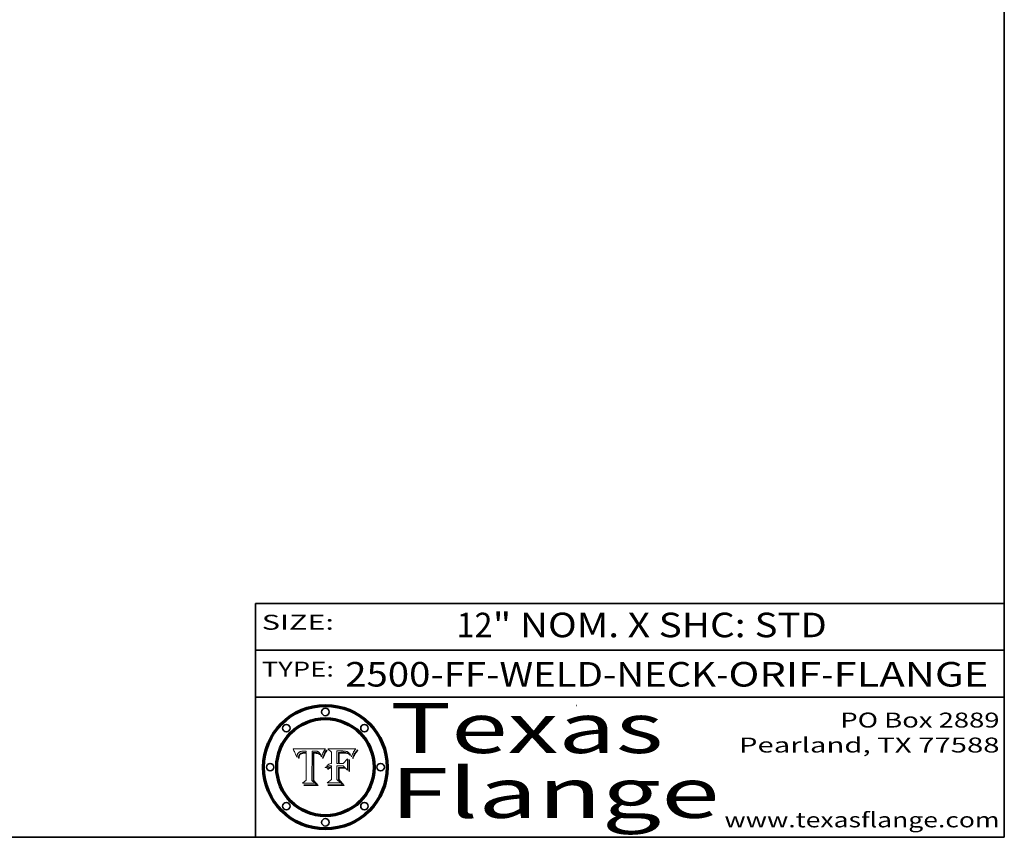
# Model space of a CAD drawing. Extents: x 0 to 10.8, y 0 to 8.2.
# Drawn here: x 6.8 to 10.8, y 0.2 to 3.5 of the extents above; entities that cross this region are included whole.
import ezdxf
from ezdxf.enums import TextEntityAlignment as Align

# ---------------------------------------------------------------- set-up
doc = ezdxf.new("R2010")
doc.units = 0
doc.header["$MEASUREMENT"] = 0
doc.layers.get('0').update_dxf_attribs({"lineweight": 13})
doc.layers.add('1', color=7, linetype='Continuous', lineweight=13)
doc.styles.get("Standard").update_dxf_attribs({"font": 'isocp.shx'})

# ---------------------------------------------------------------- blocks, each defined once
blk = doc.blocks.new('BLOCK1')
at = {"color": 7, "lineweight": 13, "ltscale": 0.03937}
for s, p, p2 in [('2500-FF-WELD-NECK', (8.109207, 0.854336), (9.59465, 0.854336)), ('ORIF', (9.644587, 0.854336), (10.016048, 0.854336)), ('FLANGE', (10.065985, 0.854336), (10.686082, 0.854336)), ('-', (9.59615, 0.854336), (9.643087, 0.854336)), ('-', (10.017548, 0.854336), (10.064485, 0.854336))]:
    blk.add_text(s, height=0.098425, dxfattribs=at).set_placement(p, p2, align=Align.FIT)
blk = doc.blocks.new('BLOCK2')
at = {"color": 7, "lineweight": 13, "ltscale": 0.03937}
for s, p, p2 in [('12', (8.555521, 1.052055), (8.699254, 1.052055)), ('" NOM. X SHC: ', (8.700754, 1.052055), (9.748172, 1.052055)), ('STD', (9.749672, 1.052055), (10.038844, 1.052055))]:
    blk.add_text(s, height=0.098425, dxfattribs=at).set_placement(p, p2, align=Align.FIT)
blk = doc.blocks.new('BLOCK3')
at = {"color": 7, "lineweight": 13, "ltscale": 0.03937}
for s, p, p2 in [('PO Box 2889', (10.093103, 0.689966), (10.730818, 0.689966)), ('Pearland, TX 77588', (9.686702, 0.589966), (10.730818, 0.589966)), ('www.texasflange.com', (9.628644, 0.289966), (10.730818, 0.289966))]:
    blk.add_text(s, height=0.06, dxfattribs=at).set_placement(p, p2, align=Align.FIT)
blk = doc.blocks.new('BLOCK4')
at = {"color": 7, "lineweight": 13, "ltscale": 0.03937}
for s, p, p2 in [('Texas', (8.289209, 0.587871), (9.383692, 0.587871)), ('Flange', (8.289209, 0.327871), (9.608945, 0.327871))]:
    blk.add_text(s, height=0.2, dxfattribs=at).set_placement(p, p2, align=Align.FIT)
blk = doc.blocks.new('BLOCK5')
at = {"color": 7, "lineweight": 5, "ltscale": 0.00324}
blk.add_line((8.029831, 0.605292), (7.900255, 0.604209), dxfattribs=at)
at = {"color": 7, "lineweight": 5, "ltscale": 0.000103}
blk.add_line((7.900255, 0.604209), (7.902151, 0.600546), dxfattribs=at)
at = {"color": 7, "lineweight": 5, "ltscale": 0.0001}
blk.add_line((7.902151, 0.600546), (7.903945, 0.596951), dxfattribs=at)
at = {"color": 7, "lineweight": 5, "ltscale": 9.8e-05}
blk.add_line((7.903945, 0.596951), (7.905638, 0.593424), dxfattribs=at)
at = {"color": 7, "lineweight": 5, "ltscale": 9.5e-05}
for p, q in [((7.905638, 0.593424), (7.907229, 0.589967)), ((7.913659, 0.573722), (7.915938, 0.570681))]:
    blk.add_line(p, q, dxfattribs=at)
at = {"color": 7, "lineweight": 5, "ltscale": 4.4e-05}
for p, q in [((7.924063, 0.590958), (7.92553, 0.591923)), ((8.029019, 0.60375), (8.029831, 0.605292)), ((8.006836, 0.587694), (8.007806, 0.586212)), ((8.018235, 0.583734), (8.018954, 0.58536))]:
    blk.add_line(p, q, dxfattribs=at)
at = {"color": 7, "lineweight": 5, "ltscale": 4.6e-05}
for p, q in [((7.92553, 0.591923), (7.927152, 0.592775)), ((7.924381, 0.579533), (7.923684, 0.577847)), ((8.017528, 0.582038), (8.018235, 0.583734))]:
    blk.add_line(p, q, dxfattribs=at)
at = {"color": 7, "lineweight": 5, "ltscale": 4.8e-05}
for p, q in [((7.927152, 0.592775), (7.92893, 0.593513)), ((7.923684, 0.577847), (7.923073, 0.576006)), ((7.924766, 0.571259), (7.92513, 0.573132)), ((7.939577, 0.586511), (7.941484, 0.58673))]:
    blk.add_line(p, q, dxfattribs=at)
at = {"color": 7, "lineweight": 5, "ltscale": 5.1e-05}
for p, q in [((7.92893, 0.593513), (7.930864, 0.594138)), ((7.944881, 0.595532), (7.946936, 0.595454)), ((7.924478, 0.569252), (7.924766, 0.571259)), ((7.941484, 0.58673), (7.943519, 0.58686)), ((8.015467, 0.576534), (8.016143, 0.578438))]:
    blk.add_line(p, q, dxfattribs=at)
at = {"color": 7, "lineweight": 5, "ltscale": 5.4e-05}
for p, q in [((7.930864, 0.594138), (7.932953, 0.594648)), ((7.949034, 0.595323), (7.951177, 0.595142)), ((7.924266, 0.567111), (7.924478, 0.569252)), ((7.943519, 0.58686), (7.945682, 0.586905)), ((8.014147, 0.572519), (8.014802, 0.574562))]:
    blk.add_line(p, q, dxfattribs=at)
at = {"color": 7, "lineweight": 5, "ltscale": 5.7e-05}
for p, q in [((7.932953, 0.594648), (7.9352, 0.595046)), ((7.943286, 0.589667), (7.941029, 0.589518)), ((8.012525, 0.574142), (8.014147, 0.572519))]:
    blk.add_line(p, q, dxfattribs=at)
at = {"color": 7, "lineweight": 5, "ltscale": 6e-05}
for p, q in [((7.9352, 0.595046), (7.9376, 0.595331)), ((7.945682, 0.589716), (7.943286, 0.589667))]:
    blk.add_line(p, q, dxfattribs=at)
at = {"color": 7, "lineweight": 5, "ltscale": 6.4e-05}
blk.add_line((7.9376, 0.595331), (7.940158, 0.5955), dxfattribs=at)
at = {"color": 7, "lineweight": 5, "ltscale": 6.8e-05}
blk.add_line((7.940158, 0.5955), (7.94287, 0.595557), dxfattribs=at)
at = {"color": 7, "lineweight": 5, "ltscale": 5e-05}
for p, q in [((7.94287, 0.595557), (7.944881, 0.595532)), ((7.917966, 0.58224), (7.918703, 0.584081)), ((7.938912, 0.589269), (7.936934, 0.588921)), ((8.008726, 0.584579), (8.009591, 0.582795))]:
    blk.add_line(p, q, dxfattribs=at)
at = {"color": 7, "lineweight": 5, "ltscale": 5.3e-05}
for p, q in [((7.946936, 0.595454), (7.949034, 0.595323)), ((7.941029, 0.589518), (7.938912, 0.589269)), ((8.009591, 0.582795), (8.010404, 0.580859))]:
    blk.add_line(p, q, dxfattribs=at)
at = {"color": 7, "lineweight": 5, "ltscale": 5.5e-05}
for p, q in [((7.951177, 0.595142), (7.953361, 0.594908)), ((7.988236, 0.595943), (7.990431, 0.595799)), ((7.916824, 0.578087), (7.917339, 0.580242)), ((7.922543, 0.574013), (7.922096, 0.571866))]:
    blk.add_line(p, q, dxfattribs=at)
at = {"color": 7, "lineweight": 5, "ltscale": 0.000136}
blk.add_line((7.953361, 0.594908), (7.952171, 0.589608), dxfattribs=at)
at = {"color": 7, "lineweight": 5, "ltscale": 0.002931}
blk.add_line((7.974885, 0.478313), (7.976183, 0.595557), dxfattribs=at)
at = {"color": 7, "lineweight": 5, "ltscale": 4.9e-05}
for p, q in [((7.976183, 0.595557), (7.97813, 0.595713)), ((7.97813, 0.595713), (7.980077, 0.595835)), ((7.980077, 0.595835), (7.982024, 0.59592)), ((7.982024, 0.59592), (7.983971, 0.595973)), ((7.983971, 0.595973), (7.985918, 0.595991)), ((7.992506, 0.595562), (7.994457, 0.595229)), ((8.016143, 0.578438), (8.01683, 0.580272))]:
    blk.add_line(p, q, dxfattribs=at)
at = {"color": 7, "lineweight": 5, "ltscale": 5.8e-05}
for p, q in [((7.985918, 0.595991), (7.988236, 0.595943)), ((7.922096, 0.571866), (7.921734, 0.569565))]:
    blk.add_line(p, q, dxfattribs=at)
at = {"color": 7, "lineweight": 5, "ltscale": 5.2e-05}
for p, q in [((7.990431, 0.595799), (7.992506, 0.595562)), ((7.917339, 0.580242), (7.917966, 0.58224)), ((7.923073, 0.576006), (7.922543, 0.574013)), ((8.014802, 0.574562), (8.015467, 0.576534))]:
    blk.add_line(p, q, dxfattribs=at)
at = {"color": 7, "lineweight": 5, "ltscale": 4.7e-05}
for p, q in [((7.994457, 0.595229), (7.996287, 0.5948)), ((7.918703, 0.584081), (7.919549, 0.585767)), ((7.936934, 0.588921), (7.935095, 0.588473)), ((8.007806, 0.586212), (8.008726, 0.584579)), ((8.01683, 0.580272), (8.017528, 0.582038))]:
    blk.add_line(p, q, dxfattribs=at)
at = {"color": 7, "lineweight": 5, "ltscale": 4.5e-05}
for p, q in [((7.996287, 0.5948), (7.997995, 0.594276)), ((7.919549, 0.585767), (7.920506, 0.587294)), ((7.92513, 0.573132), (7.925573, 0.574872)), ((7.935095, 0.588473), (7.933397, 0.587925)), ((7.937799, 0.586203), (7.939577, 0.586511))]:
    blk.add_line(p, q, dxfattribs=at)
at = {"color": 7, "lineweight": 5, "ltscale": 4.3e-05}
for p, q in [((7.997995, 0.594276), (7.99958, 0.593658)), ((7.920506, 0.587294), (7.921574, 0.588665)), ((7.92516, 0.581064), (7.924381, 0.579533)), ((8.018954, 0.58536), (8.019684, 0.586917))]:
    blk.add_line(p, q, dxfattribs=at)
at = {"color": 7, "lineweight": 5, "ltscale": 4.1e-05}
for p, q in [((7.99958, 0.593658), (8.001043, 0.592944)), ((7.926023, 0.582444), (7.92516, 0.581064))]:
    blk.add_line(p, q, dxfattribs=at)
at = {"color": 7, "lineweight": 5, "ltscale": 3.9e-05}
for p, q in [((8.001043, 0.592944), (8.002384, 0.592136)), ((7.926968, 0.58367), (7.926023, 0.582444))]:
    blk.add_line(p, q, dxfattribs=at)
at = {"color": 7, "lineweight": 5, "ltscale": 3.8e-05}
for p, q in [((8.002384, 0.592136), (8.003601, 0.591231)), ((7.930418, 0.586532), (7.929138, 0.585687)), ((7.93324, 0.584759), (7.93463, 0.585327)), ((8.003601, 0.591231), (8.004733, 0.590204))]:
    blk.add_line(p, q, dxfattribs=at)
at = {"color": 7, "lineweight": 5, "ltscale": 0.0004}
blk.add_line((8.021177, 0.589826), (8.029019, 0.60375), dxfattribs=at)
at = {"color": 7, "lineweight": 5, "ltscale": 9.3e-05}
blk.add_line((7.907229, 0.589967), (7.908719, 0.58658), dxfattribs=at)
at = {"color": 7, "lineweight": 5, "ltscale": 9e-05}
blk.add_line((7.908719, 0.58658), (7.910106, 0.583262), dxfattribs=at)
at = {"color": 7, "lineweight": 5, "ltscale": 8.7e-05}
blk.add_line((7.910106, 0.583262), (7.911392, 0.580013), dxfattribs=at)
at = {"color": 7, "lineweight": 5, "ltscale": 8.5e-05}
blk.add_line((7.911392, 0.580013), (7.912577, 0.576833), dxfattribs=at)
at = {"color": 7, "lineweight": 5, "ltscale": 8.2e-05}
blk.add_line((7.912577, 0.576833), (7.913659, 0.573722), dxfattribs=at)
at = {"color": 7, "lineweight": 5, "ltscale": 6.6e-05}
blk.add_line((7.915938, 0.570681), (7.916123, 0.573306), dxfattribs=at)
at = {"color": 7, "lineweight": 5, "ltscale": 6.2e-05}
for p, q in [((7.916123, 0.573306), (7.916418, 0.575775)), ((7.921734, 0.569565), (7.921454, 0.567111)), ((8.011871, 0.576531), (8.012525, 0.574142))]:
    blk.add_line(p, q, dxfattribs=at)
at = {"color": 7, "lineweight": 5, "ltscale": 5.9e-05}
for p, q in [((7.916418, 0.575775), (7.916824, 0.578087)), ((8.011163, 0.578771), (8.011871, 0.576531))]:
    blk.add_line(p, q, dxfattribs=at)
at = {"color": 7, "lineweight": 5, "ltscale": 7e-05}
blk.add_line((7.921454, 0.567111), (7.924266, 0.567111), dxfattribs=at)
at = {"color": 7, "lineweight": 5, "ltscale": 4.2e-05}
for p, q in [((7.921574, 0.588665), (7.922751, 0.58988)), ((7.922751, 0.58988), (7.924063, 0.590958)), ((7.925573, 0.574872), (7.926092, 0.57648)), ((7.933397, 0.587925), (7.931839, 0.587279)), ((7.936151, 0.585809), (7.937799, 0.586203)), ((8.00581, 0.589025), (8.006836, 0.587694)), ((8.019684, 0.586917), (8.020426, 0.588405))]:
    blk.add_line(p, q, dxfattribs=at)
at = {"color": 7, "lineweight": 5, "ltscale": 7.7e-05}
blk.add_line((7.926092, 0.57648), (7.92736, 0.579297), dxfattribs=at)
at = {"color": 7, "lineweight": 5, "ltscale": 7.4e-05}
blk.add_line((7.929138, 0.585687), (7.926968, 0.58367), dxfattribs=at)
at = {"color": 7, "lineweight": 5, "ltscale": 6.9e-05}
for p, q in [((7.92736, 0.579297), (7.928935, 0.581582)), ((7.930843, 0.583356), (7.93324, 0.584759))]:
    blk.add_line(p, q, dxfattribs=at)
at = {"color": 7, "lineweight": 5, "ltscale": 6.5e-05}
blk.add_line((7.928935, 0.581582), (7.930843, 0.583356), dxfattribs=at)
at = {"color": 7, "lineweight": 5, "ltscale": 4e-05}
for p, q in [((7.931839, 0.587279), (7.930418, 0.586532)), ((7.93463, 0.585327), (7.936151, 0.585809)), ((8.004733, 0.590204), (8.00581, 0.589025)), ((8.020426, 0.588405), (8.021177, 0.589826))]:
    blk.add_line(p, q, dxfattribs=at)
at = {"color": 7, "lineweight": 5, "ltscale": 0.000162}
blk.add_line((7.952171, 0.589608), (7.945682, 0.589716), dxfattribs=at)
at = {"color": 7, "lineweight": 5, "ltscale": 0.000192}
blk.add_line((7.945682, 0.586905), (7.953361, 0.586796), dxfattribs=at)
at = {"color": 7, "lineweight": 5, "ltscale": 0.00269}
blk.add_line((7.953361, 0.586796), (7.953361, 0.479178), dxfattribs=at)
at = {"color": 7, "lineweight": 5, "ltscale": 5.6e-05}
blk.add_line((8.010404, 0.580859), (8.011163, 0.578771), dxfattribs=at)
at = {"color": 7, "lineweight": 5, "ltscale": 0.000493}
blk.add_line((7.953361, 0.479178), (7.93822, 0.466523), dxfattribs=at)
at = {"color": 7, "lineweight": 5, "ltscale": 0.000434}
blk.add_line((7.987647, 0.466523), (7.974885, 0.478313), dxfattribs=at)
at = {"color": 7, "lineweight": 5, "ltscale": 0.001236}
blk.add_line((7.93822, 0.466523), (7.987647, 0.466523), dxfattribs=at)
blk = doc.blocks.new('BLOCK6')
at = {"color": 7, "lineweight": 5, "ltscale": 0.000505}
blk.add_line((8.03978, 0.605292), (8.054382, 0.591339), dxfattribs=at)
at = {"color": 7, "lineweight": 5, "ltscale": 0.002807}
blk.add_line((8.152051, 0.605292), (8.03978, 0.605292), dxfattribs=at)
at = {"color": 7, "lineweight": 5, "ltscale": 0.001265}
blk.add_line((8.076014, 0.545696), (8.076014, 0.596315), dxfattribs=at)
at = {"color": 7, "lineweight": 5, "ltscale": 0.0001}
blk.add_line((8.076014, 0.596315), (8.080016, 0.596207), dxfattribs=at)
at = {"color": 7, "lineweight": 5, "ltscale": 0.000262}
blk.add_line((8.080016, 0.596207), (8.090507, 0.596099), dxfattribs=at)
at = {"color": 7, "lineweight": 5, "ltscale": 0.000154}
blk.add_line((8.090507, 0.596099), (8.096672, 0.596207), dxfattribs=at)
at = {"color": 7, "lineweight": 5, "ltscale": 8e-05}
for p, q in [((8.096672, 0.596207), (8.099887, 0.596163)), ((8.054382, 0.545696), (8.051189, 0.545309))]:
    blk.add_line(p, q, dxfattribs=at)
at = {"color": 7, "lineweight": 5, "ltscale": 7.6e-05}
for p, q in [((8.099887, 0.596163), (8.102909, 0.596033)), ((8.051189, 0.545309), (8.048231, 0.544665))]:
    blk.add_line(p, q, dxfattribs=at)
at = {"color": 7, "lineweight": 5, "ltscale": 7.1e-05}
for p, q in [((8.102909, 0.596033), (8.10574, 0.595817)), ((8.094107, 0.590747), (8.091251, 0.590682)), ((8.113329, 0.586844), (8.116087, 0.586202)), ((8.140617, 0.587735), (8.14189, 0.590261))]:
    blk.add_line(p, q, dxfattribs=at)
at = {"color": 7, "lineweight": 5, "ltscale": 6.6e-05}
for p, q in [((8.10574, 0.595817), (8.108379, 0.595514)), ((8.118538, 0.585356), (8.120915, 0.584246)), ((8.128628, 0.582951), (8.130044, 0.580736)), ((8.03873, 0.539544), (8.036938, 0.537626)), ((8.040755, 0.541208), (8.03873, 0.539544))]:
    blk.add_line(p, q, dxfattribs=at)
at = {"color": 7, "lineweight": 5, "ltscale": 6.2e-05}
blk.add_line((8.108379, 0.595514), (8.110827, 0.595125), dxfattribs=at)
at = {"color": 7, "lineweight": 5, "ltscale": 5.8e-05}
for p, q in [((8.110827, 0.595125), (8.113085, 0.594648)), ((8.090491, 0.587792), (8.092805, 0.5879)), ((8.134311, 0.572844), (8.135177, 0.575007))]:
    blk.add_line(p, q, dxfattribs=at)
at = {"color": 7, "lineweight": 5, "ltscale": 5.4e-05}
for p, q in [((8.113085, 0.594648), (8.11515, 0.594086)), ((8.150747, 0.603555), (8.152051, 0.605292)), ((8.033725, 0.528606), (8.035222, 0.530168))]:
    blk.add_line(p, q, dxfattribs=at)
at = {"color": 7, "lineweight": 5, "ltscale": 5e-05}
for p, q in [((8.11515, 0.594086), (8.117024, 0.593438)), ((8.106191, 0.5877), (8.108179, 0.58754)), ((8.049152, 0.536744), (8.051138, 0.536826))]:
    blk.add_line(p, q, dxfattribs=at)
at = {"color": 7, "lineweight": 5, "ltscale": 4.6e-05}
for p, q in [((8.117024, 0.593438), (8.118707, 0.592701)), ((8.1473, 0.598802), (8.148372, 0.600311)), ((8.121594, 0.59091), (8.122994, 0.589734)), ((8.138474, 0.583019), (8.13922, 0.584714)), ((8.039021, 0.52592), (8.037725, 0.524604)), ((8.048522, 0.530904), (8.046733, 0.53042))]:
    blk.add_line(p, q, dxfattribs=at)
at = {"color": 7, "lineweight": 5, "ltscale": 4.3e-05}
for p, q in [((8.118707, 0.592701), (8.120198, 0.591881)), ((8.120198, 0.591881), (8.121594, 0.59091)), ((8.110031, 0.587343), (8.111747, 0.587112)), ((8.13922, 0.584714), (8.139935, 0.586286))]:
    blk.add_line(p, q, dxfattribs=at)
at = {"color": 7, "lineweight": 5, "ltscale": 6.1e-05}
for p, q in [((8.14189, 0.590261), (8.143089, 0.592394)), ((8.127215, 0.584958), (8.128628, 0.582951))]:
    blk.add_line(p, q, dxfattribs=at)
at = {"color": 7, "lineweight": 5, "ltscale": 6.9e-05}
for p, q in [((8.143089, 0.592394), (8.144543, 0.594729)), ((8.123219, 0.582873), (8.125449, 0.581235)), ((8.03538, 0.535451), (8.034058, 0.533022)), ((8.045504, 0.543768), (8.043013, 0.542615))]:
    blk.add_line(p, q, dxfattribs=at)
at = {"color": 7, "lineweight": 5, "ltscale": 3.8e-05}
blk.add_line((8.144543, 0.594729), (8.145386, 0.596012), dxfattribs=at)
at = {"color": 7, "lineweight": 5, "ltscale": 4.1e-05}
for p, q in [((8.145386, 0.596012), (8.146304, 0.597369)), ((8.042372, 0.524592), (8.04373, 0.525533)), ((8.04373, 0.525533), (8.045129, 0.526349)), ((8.051138, 0.536826), (8.052773, 0.536748)), ((8.052737, 0.528543), (8.054382, 0.528606))]:
    blk.add_line(p, q, dxfattribs=at)
at = {"color": 7, "lineweight": 5, "ltscale": 4.4e-05}
for p, q in [((8.146304, 0.597369), (8.1473, 0.598802)), ((8.03978, 0.522333), (8.041057, 0.523526))]:
    blk.add_line(p, q, dxfattribs=at)
at = {"color": 7, "lineweight": 5, "ltscale": 4.9e-05}
for p, q in [((8.148372, 0.600311), (8.149522, 0.601895)), ((8.094938, 0.587964), (8.09689, 0.587987)), ((8.122994, 0.589734), (8.124398, 0.58835)), ((8.137697, 0.581201), (8.138474, 0.583019)), ((8.038381, 0.532799), (8.04004, 0.533868)), ((8.047222, 0.536498), (8.049152, 0.536744)), ((8.052347, 0.531458), (8.050394, 0.531249))]:
    blk.add_line(p, q, dxfattribs=at)
at = {"color": 7, "lineweight": 5, "ltscale": 5.2e-05}
for p, q in [((8.149522, 0.601895), (8.150747, 0.603555)), ((8.035222, 0.530168), (8.036774, 0.531566))]:
    blk.add_line(p, q, dxfattribs=at)
at = {"color": 7, "lineweight": 5, "ltscale": 0.001141}
blk.add_line((8.054382, 0.591339), (8.054382, 0.545696), dxfattribs=at)
at = {"color": 7, "lineweight": 5, "ltscale": 7.8e-05}
for p, q in [((8.085749, 0.590474), (8.082612, 0.590366)), ((8.117954, 0.587933), (8.115029, 0.588965))]:
    blk.add_line(p, q, dxfattribs=at)
at = {"color": 7, "lineweight": 5, "ltscale": 0.001117}
blk.add_line((8.082612, 0.590366), (8.082612, 0.545696), dxfattribs=at)
at = {"color": 7, "lineweight": 5, "ltscale": 6.7e-05}
for p, q in [((8.085316, 0.587445), (8.087994, 0.58764)), ((8.120915, 0.584246), (8.123219, 0.582873)), ((8.036938, 0.537626), (8.03538, 0.535451)), ((8.043013, 0.542615), (8.040755, 0.541208))]:
    blk.add_line(p, q, dxfattribs=at)
at = {"color": 7, "lineweight": 5, "ltscale": 0.001044}
blk.add_line((8.085316, 0.545696), (8.085316, 0.587445), dxfattribs=at)
at = {"color": 7, "lineweight": 5, "ltscale": 6.8e-05}
for p, q in [((8.088465, 0.590591), (8.085749, 0.590474)), ((8.122807, 0.58518), (8.120546, 0.586671))]:
    blk.add_line(p, q, dxfattribs=at)
at = {"color": 7, "lineweight": 5, "ltscale": 6.3e-05}
for p, q in [((8.087994, 0.58764), (8.090491, 0.587792)), ((8.09689, 0.587987), (8.099417, 0.587969)), ((8.126338, 0.581511), (8.124737, 0.583461)), ((8.127607, 0.579333), (8.126338, 0.581511))]:
    blk.add_line(p, q, dxfattribs=at)
at = {"color": 7, "lineweight": 5, "ltscale": 7e-05}
for p, q in [((8.091251, 0.590682), (8.088465, 0.590591)), ((8.130044, 0.580736), (8.131463, 0.578313))]:
    blk.add_line(p, q, dxfattribs=at)
at = {"color": 7, "lineweight": 5, "ltscale": 5.3e-05}
for p, q in [((8.092805, 0.5879), (8.094938, 0.587964)), ((8.104068, 0.587826), (8.106191, 0.5877)), ((8.124398, 0.58835), (8.125804, 0.586758)), ((8.136889, 0.57926), (8.137697, 0.581201))]:
    blk.add_line(p, q, dxfattribs=at)
at = {"color": 7, "lineweight": 5, "ltscale": 7.3e-05}
blk.add_line((8.097032, 0.590786), (8.094107, 0.590747), dxfattribs=at)
at = {"color": 7, "lineweight": 5, "ltscale": 7.5e-05}
for p, q in [((8.100026, 0.590798), (8.097032, 0.590786)), ((8.131463, 0.578313), (8.132887, 0.575682))]:
    blk.add_line(p, q, dxfattribs=at)
at = {"color": 7, "lineweight": 5, "ltscale": 6e-05}
blk.add_line((8.099417, 0.587969), (8.101811, 0.587915), dxfattribs=at)
at = {"color": 7, "lineweight": 5, "ltscale": 0.000106}
blk.add_line((8.104273, 0.590684), (8.100026, 0.590798), dxfattribs=at)
at = {"color": 7, "lineweight": 5, "ltscale": 0.000629}
blk.add_line((8.118953, 0.563975), (8.101647, 0.545696), dxfattribs=at)
at = {"color": 7, "lineweight": 5, "ltscale": 5.6e-05}
for p, q in [((8.101811, 0.587915), (8.104068, 0.587826)), ((8.136049, 0.577196), (8.136889, 0.57926))]:
    blk.add_line(p, q, dxfattribs=at)
at = {"color": 7, "lineweight": 5, "ltscale": 9.8e-05}
blk.add_line((8.108189, 0.59034), (8.104273, 0.590684), dxfattribs=at)
at = {"color": 7, "lineweight": 5, "ltscale": 4.7e-05}
for p, q in [((8.108179, 0.58754), (8.110031, 0.587343)), ((8.032967, 0.530337), (8.033725, 0.528606))]:
    blk.add_line(p, q, dxfattribs=at)
at = {"color": 7, "lineweight": 5, "ltscale": 9.1e-05}
blk.add_line((8.111775, 0.589767), (8.108189, 0.59034), dxfattribs=at)
at = {"color": 7, "lineweight": 5, "ltscale": 4e-05}
for p, q in [((8.111747, 0.587112), (8.113329, 0.586844)), ((8.139935, 0.586286), (8.140617, 0.587735)), ((8.045129, 0.526349), (8.046567, 0.527039)), ((8.046567, 0.527039), (8.048048, 0.527603)), ((8.048048, 0.527603), (8.049571, 0.528042)), ((8.049571, 0.528042), (8.051134, 0.528356)), ((8.051134, 0.528356), (8.052737, 0.528543)), ((8.052773, 0.536748), (8.054382, 0.53661))]:
    blk.add_line(p, q, dxfattribs=at)
at = {"color": 7, "lineweight": 5, "ltscale": 8.4e-05}
blk.add_line((8.115029, 0.588965), (8.111775, 0.589767), dxfattribs=at)
at = {"color": 7, "lineweight": 5, "ltscale": 6.5e-05}
for p, q in [((8.116087, 0.586202), (8.118538, 0.585356)), ((8.124737, 0.583461), (8.122807, 0.58518))]:
    blk.add_line(p, q, dxfattribs=at)
at = {"color": 7, "lineweight": 5, "ltscale": 7.2e-05}
for p, q in [((8.120546, 0.586671), (8.117954, 0.587933)), ((8.125449, 0.581235), (8.127607, 0.579333)), ((8.034058, 0.533022), (8.032967, 0.530337)), ((8.048231, 0.544665), (8.045504, 0.543768))]:
    blk.add_line(p, q, dxfattribs=at)
at = {"color": 7, "lineweight": 5, "ltscale": 0.001133}
blk.add_line((8.118953, 0.518655), (8.118953, 0.563975), dxfattribs=at)
at = {"color": 7, "lineweight": 5, "ltscale": 5.7e-05}
blk.add_line((8.125804, 0.586758), (8.127215, 0.584958), dxfattribs=at)
at = {"color": 7, "lineweight": 5, "ltscale": 7.9e-05}
blk.add_line((8.132887, 0.575682), (8.134311, 0.572844), dxfattribs=at)
at = {"color": 7, "lineweight": 5, "ltscale": 5.9e-05}
blk.add_line((8.135177, 0.575007), (8.136049, 0.577196), dxfattribs=at)
at = {"color": 7, "lineweight": 5, "ltscale": 5.1e-05}
for p, q in [((8.036774, 0.531566), (8.038381, 0.532799)), ((8.054382, 0.531527), (8.052347, 0.531458))]:
    blk.add_line(p, q, dxfattribs=at)
at = {"color": 7, "lineweight": 5, "ltscale": 7.7e-05}
blk.add_line((8.037725, 0.524604), (8.03978, 0.522333), dxfattribs=at)
at = {"color": 7, "lineweight": 5, "ltscale": 4.5e-05}
for p, q in [((8.0404, 0.527097), (8.039021, 0.52592)), ((8.041859, 0.528135), (8.0404, 0.527097)), ((8.043403, 0.529035), (8.041859, 0.528135)), ((8.045027, 0.529796), (8.043403, 0.529035)), ((8.046733, 0.53042), (8.045027, 0.529796))]:
    blk.add_line(p, q, dxfattribs=at)
at = {"color": 7, "lineweight": 5, "ltscale": 4.8e-05}
for p, q in [((8.04004, 0.533868), (8.041754, 0.534771)), ((8.041754, 0.534771), (8.043522, 0.535512)), ((8.043522, 0.535512), (8.045345, 0.536087)), ((8.045345, 0.536087), (8.047222, 0.536498)), ((8.050394, 0.531249), (8.048522, 0.530904))]:
    blk.add_line(p, q, dxfattribs=at)
at = {"color": 7, "lineweight": 5, "ltscale": 4.2e-05}
blk.add_line((8.041057, 0.523526), (8.042372, 0.524592), dxfattribs=at)
at = {"color": 7, "lineweight": 5, "ltscale": 0.000127}
blk.add_line((8.054382, 0.53661), (8.054382, 0.531527), dxfattribs=at)
at = {"color": 7, "lineweight": 5, "ltscale": 0.001163}
blk.add_line((8.054382, 0.528606), (8.054382, 0.482097), dxfattribs=at)
at = {"color": 7, "lineweight": 5, "ltscale": 0.000165}
blk.add_line((8.082612, 0.545696), (8.076014, 0.545696), dxfattribs=at)
at = {"color": 7, "lineweight": 5, "ltscale": 0.001363}
blk.add_line((8.076014, 0.482097), (8.076014, 0.53661), dxfattribs=at)
at = {"color": 7, "lineweight": 5, "ltscale": 0.000619}
blk.add_line((8.076014, 0.53661), (8.100782, 0.53661), dxfattribs=at)
at = {"color": 7, "lineweight": 5, "ltscale": 0.000408}
blk.add_line((8.101647, 0.545696), (8.085316, 0.545696), dxfattribs=at)
at = {"color": 7, "lineweight": 5, "ltscale": 0.000639}
blk.add_line((8.100782, 0.53661), (8.118953, 0.518655), dxfattribs=at)
at = {"color": 7, "lineweight": 5, "ltscale": 0.000564}
blk.add_line((8.054382, 0.482097), (8.036753, 0.468038), dxfattribs=at)
at = {"color": 7, "lineweight": 5, "ltscale": 0.000493}
blk.add_line((8.089859, 0.468038), (8.076014, 0.482097), dxfattribs=at)
at = {"color": 7, "lineweight": 5, "ltscale": 0.001328}
blk.add_line((8.036753, 0.468038), (8.089859, 0.468038), dxfattribs=at)

msp = doc.modelspace()

# ---------------------------------------------------------------- linework, layer by layer
at = {"color": 7, "lineweight": 13, "ltscale": 0.03937}
for points in [[(8.0298, 0.6053), (8.029, 0.6038), (8.0212, 0.5898), (8.0204, 0.5884), (8.0197, 0.5869), (8.019, 0.5854), (8.0182, 0.5837), (8.0175, 0.582), (8.0168, 0.5803), (8.0161, 0.5784), (8.0155, 0.5765), (8.0148, 0.5746), (8.0141, 0.5725), (8.0125, 0.5741), (8.0119, 0.5765), (8.0112, 0.5788), (8.0104, 0.5809), (8.0096, 0.5828), (8.0087, 0.5846), (8.0078, 0.5862), (8.0068, 0.5877), (8.0058, 0.589), (8.0047, 0.5902), (8.0036, 0.5912), (8.0024, 0.5921), (8.001, 0.5929), (7.9996, 0.5937), (7.998, 0.5943), (7.9963, 0.5948), (7.9945, 0.5952), (7.9925, 0.5956), (7.9904, 0.5958), (7.9882, 0.5959), (7.9859, 0.596), (7.984, 0.596), (7.982, 0.5959), (7.9801, 0.5958), (7.9781, 0.5957), (7.9762, 0.5956), (7.9749, 0.4783), (7.9876, 0.4665), (7.9382, 0.4665), (7.9534, 0.4792), (7.9534, 0.5868), (7.9457, 0.5869), (7.9435, 0.5869), (7.9415, 0.5867), (7.9396, 0.5865), (7.9378, 0.5862), (7.9362, 0.5858), (7.9346, 0.5853), (7.9332, 0.5848), (7.9308, 0.5834), (7.9289, 0.5816), (7.9274, 0.5793), (7.9261, 0.5765), (7.9256, 0.5749), (7.9251, 0.5731), (7.9248, 0.5713), (7.9245, 0.5693), (7.9243, 0.5671), (7.9215, 0.5671), (7.9217, 0.5696), (7.9221, 0.5719), (7.9225, 0.574), (7.9231, 0.576), (7.9237, 0.5778), (7.9244, 0.5795), (7.9252, 0.5811), (7.926, 0.5824), (7.927, 0.5837), (7.9291, 0.5857), (7.9304, 0.5865), (7.9318, 0.5873), (7.9334, 0.5879), (7.9351, 0.5885), (7.9369, 0.5889), (7.9389, 0.5893), (7.941, 0.5895), (7.9433, 0.5897), (7.9457, 0.5897), (7.9522, 0.5896), (7.9534, 0.5949), (7.9512, 0.5951), (7.949, 0.5953), (7.9469, 0.5955), (7.9449, 0.5955), (7.9429, 0.5956), (7.9402, 0.5955), (7.9376, 0.5953), (7.9352, 0.595), (7.933, 0.5946), (7.9309, 0.5941), (7.9289, 0.5935), (7.9272, 0.5928), (7.9255, 0.5919), (7.9241, 0.591), (7.9228, 0.5899), (7.9216, 0.5887), (7.9205, 0.5873), (7.9195, 0.5858), (7.9187, 0.5841), (7.918, 0.5822), (7.9173, 0.5802), (7.9168, 0.5781), (7.9164, 0.5758), (7.9161, 0.5733), (7.9159, 0.5707), (7.9137, 0.5737), (7.9126, 0.5768), (7.9114, 0.58), (7.9101, 0.5833), (7.9087, 0.5866), (7.9072, 0.59), (7.9056, 0.5934), (7.9039, 0.597), (7.9022, 0.6005), (7.9003, 0.6042)], [(8.0366, 0.5985), (8.0351, 0.5964), (8.0336, 0.5942), (8.0321, 0.5916), (8.0306, 0.5889), (8.029, 0.5858), (8.0274, 0.5825), (8.0258, 0.579), (8.0242, 0.5752), (8.0226, 0.5712), (8.021, 0.5669), (8.0181, 0.5679), (8.0201, 0.5732), (8.0217, 0.5773), (8.0232, 0.581), (8.0248, 0.5846), (8.0263, 0.5878), (8.0279, 0.5908), (8.0294, 0.5935), (8.0309, 0.5959), (8.0324, 0.5981), (8.0339, 0.6)], [(8.0398, 0.6053), (8.1521, 0.6053), (8.1507, 0.6036), (8.1495, 0.6019), (8.1484, 0.6003), (8.1473, 0.5988), (8.1463, 0.5974), (8.1454, 0.596), (8.1445, 0.5947), (8.1431, 0.5924), (8.1419, 0.5903), (8.1406, 0.5877), (8.1399, 0.5863), (8.1392, 0.5847), (8.1385, 0.583), (8.1377, 0.5812), (8.1369, 0.5793), (8.136, 0.5772), (8.1352, 0.575), (8.1343, 0.5728), (8.1329, 0.5757), (8.1315, 0.5783), (8.13, 0.5807), (8.1286, 0.583), (8.1272, 0.585), (8.1258, 0.5868), (8.1244, 0.5884), (8.123, 0.5897), (8.1216, 0.5909), (8.1202, 0.5919), (8.1187, 0.5927), (8.117, 0.5934), (8.1151, 0.5941), (8.1131, 0.5946), (8.1108, 0.5951), (8.1084, 0.5955), (8.1057, 0.5958), (8.1029, 0.596), (8.0999, 0.5962), (8.0967, 0.5962), (8.0905, 0.5961), (8.08, 0.5962), (8.076, 0.5963), (8.076, 0.5457), (8.0826, 0.5457), (8.0826, 0.5904), (8.0857, 0.5905), (8.0885, 0.5906), (8.0913, 0.5907), (8.0941, 0.5907), (8.097, 0.5908), (8.1, 0.5908), (8.1043, 0.5907), (8.1082, 0.5903), (8.1118, 0.5898), (8.115, 0.589), (8.118, 0.5879), (8.1205, 0.5867), (8.1228, 0.5852), (8.1247, 0.5835), (8.1263, 0.5815), (8.1276, 0.5793), (8.1254, 0.5812), (8.1232, 0.5829), (8.1209, 0.5842), (8.1185, 0.5854), (8.1161, 0.5862), (8.1133, 0.5868), (8.1117, 0.5871), (8.11, 0.5873), (8.1082, 0.5875), (8.1062, 0.5877), (8.1041, 0.5878), (8.1018, 0.5879), (8.0994, 0.588), (8.0969, 0.588), (8.0949, 0.588), (8.0928, 0.5879), (8.0905, 0.5878), (8.088, 0.5876), (8.0853, 0.5874), (8.0853, 0.5457), (8.1016, 0.5457), (8.119, 0.564), (8.119, 0.5187), (8.1008, 0.5366), (8.076, 0.5366), (8.076, 0.4821), (8.0899, 0.468), (8.0368, 0.468), (8.0544, 0.4821), (8.0544, 0.5286), (8.0527, 0.5285), (8.0511, 0.5284), (8.0496, 0.528), (8.048, 0.5276), (8.0466, 0.527), (8.0451, 0.5263), (8.0437, 0.5255), (8.0424, 0.5246), (8.0411, 0.5235), (8.0398, 0.5223), (8.0377, 0.5246), (8.039, 0.5259), (8.0404, 0.5271), (8.0419, 0.5281), (8.0434, 0.529), (8.045, 0.5298), (8.0467, 0.5304), (8.0485, 0.5309), (8.0504, 0.5312), (8.0523, 0.5315), (8.0544, 0.5315), (8.0544, 0.5366), (8.0528, 0.5367), (8.0511, 0.5368), (8.0492, 0.5367), (8.0472, 0.5365), (8.0453, 0.5361), (8.0435, 0.5355), (8.0418, 0.5348), (8.04, 0.5339), (8.0384, 0.5328), (8.0368, 0.5316), (8.0352, 0.5302), (8.0337, 0.5286), (8.033, 0.5303), (8.0341, 0.533), (8.0354, 0.5355), (8.0369, 0.5376), (8.0387, 0.5395), (8.0408, 0.5412), (8.043, 0.5426), (8.0455, 0.5438), (8.0482, 0.5447), (8.0512, 0.5453), (8.0544, 0.5457), (8.0544, 0.5913)], [(8.1603, 0.5987), (8.1573, 0.5951), (8.1545, 0.5916), (8.152, 0.5881), (8.1497, 0.5847), (8.1477, 0.5814), (8.1458, 0.5781), (8.1442, 0.5749), (8.1429, 0.5717), (8.1417, 0.5686), (8.1408, 0.5656), (8.1385, 0.5671), (8.1395, 0.5705), (8.1406, 0.5739), (8.142, 0.5773), (8.1437, 0.5806), (8.1455, 0.584), (8.1476, 0.5873), (8.15, 0.5906), (8.1525, 0.5939), (8.1553, 0.5972), (8.1583, 0.6005)], [(8.0078, 0.5816), (8.0061, 0.5826), (8.0043, 0.5836), (8.0025, 0.5844), (8.0007, 0.5851), (7.9987, 0.5857), (7.9968, 0.5861), (7.9947, 0.5865), (7.9926, 0.5868), (7.9905, 0.587), (7.9883, 0.587), (7.9868, 0.587), (7.9852, 0.5869), (7.9836, 0.5868), (7.9835, 0.478), (8.0007, 0.4577), (7.9455, 0.4577), (7.943, 0.4606), (7.9948, 0.4606), (7.9803, 0.4771), (7.9803, 0.5898), (7.9861, 0.5899), (7.9882, 0.5899), (7.9901, 0.5899), (7.9919, 0.5898), (7.9935, 0.5897), (7.9951, 0.5895), (7.9978, 0.5891), (8.0001, 0.5886), (8.0019, 0.5879), (8.0035, 0.587), (8.0049, 0.5858), (8.0062, 0.5843), (8.0073, 0.5826)], [(8.1268, 0.5602), (8.1268, 0.5135), (8.124, 0.5151), (8.124, 0.5618)], [(8.1075, 0.5275), (8.0853, 0.5275), (8.0853, 0.4812), (8.1044, 0.4577), (8.0417, 0.4577), (8.039, 0.4606), (8.0983, 0.4606), (8.0826, 0.4799), (8.0826, 0.5304), (8.1044, 0.5304)]]:
    msp.add_lwpolyline(points, close=True, dxfattribs=at)
at = {"color": 7, "lineweight": 70, "ltscale": 0.03937}
for radius in [0.2475, 0.195]:
    msp.add_circle((8.0298, 0.5312), radius, dxfattribs=at)
at = {"color": 7, "lineweight": 35, "ltscale": 0.03937}
for centre in [(8.0298, 0.7525), (7.8733, 0.6877), (8.1862, 0.6877), (7.8085, 0.5312), (8.251, 0.5312), (7.8733, 0.3748), (8.1862, 0.3748), (8.0298, 0.31)]:
    msp.add_circle(centre, 0.015, dxfattribs=at)
at = {"color": 7, "lineweight": 5, "ltscale": 0.03937}
msp.add_point((8.0298, 0.5312), dxfattribs=at)
at = {"layer": '1', "color": 7, "lineweight": 35, "ltscale": 0.03937}
for p, q in [((10.75, 8.25), (10.75, 0.25)), ((7.75, 1.1875), (10.75, 1.1875)), ((7.75, 1.1875), (7.75, 0.25)), ((7.75, 1), (10.75, 1)), ((7.75, 0.8125), (10.75, 0.8125)), ((0.25, 0.25), (10.75, 0.25))]:
    msp.add_line(p, q, dxfattribs=at)
at = {"layer": '1', "color": 7, "lineweight": 35, "ltscale": 3.2e-05}
msp.add_line((9.0357, 0.7788), (9.0369, 0.7784), dxfattribs=at)

# ---------------------------------------------------------------- block references
at = {"lineweight": 0}
for name in ['BLOCK2', 'BLOCK1', 'BLOCK4', 'BLOCK3', 'BLOCK5', 'BLOCK6']:
    msp.add_blockref(name, (0, 0), dxfattribs=at)

# ---------------------------------------------------------------- texts
at = {"color": 7, "lineweight": 13, "ltscale": 0.03937}
for s, p, p2 in [('SIZE:', (7.7748, 1.0822), (8.0641, 1.0822)), ('TYPE:', (7.7748, 0.8942), (8.0641, 0.8942))]:
    msp.add_text(s, height=0.06, dxfattribs=at).set_placement(p, p2, align=Align.FIT)

doc.saveas('drawing.dxf')
